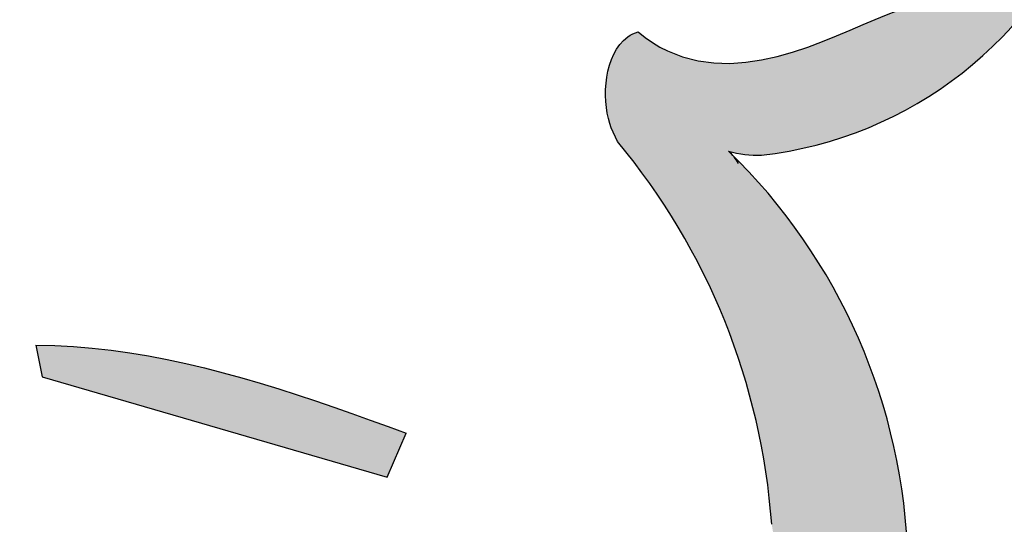
# Model space of a CAD drawing. Extents: x 0 to 219, y -4 to 280.
# Drawn here: x 63 to 66, y 258 to 260 of the extents above; entities that cross this region are included whole.
import ezdxf

# ---------------------------------------------------------------- set-up
doc = ezdxf.new("R2010")
doc.units = 0
doc.header["$LTSCALE"] = 10
doc.header["$MEASUREMENT"] = 0
doc.layers.get('0').update_dxf_attribs({"linetype": 'CONTINUOUS'})
doc.layers.add('048-LOGO$0$CADdetails-2-FINELIGHT', color=2, linetype='CONTINUOUS')

# ---------------------------------------------------------------- blocks, each defined once
blk = doc.blocks.new('048-LOGO')
at = {"layer": '048-LOGO$0$CADdetails-2-FINELIGHT'}
h = blk.add_hatch(color=256, dxfattribs=at)
h.set_gradient(color2=(0, 0, 0))
h.paths.add_polyline_path([(65.8632, 261.5987, -0.120278), (69.3477, 263.4443), (69.3477, 263.9239, 0.119287), (65.5914, 262.079), (65.5754, 262.0713), (65.5421, 262.0588), (65.4751, 262.0427), (65.4067, 262.0365), (65.3371, 262.0388), (65.2664, 262.0479), (65.1947, 262.0624), (65.1221, 262.0807), (65.0488, 262.1012), (64.9749, 262.1223), (64.9006, 262.1426), (64.8633, 262.1515, 0.46127), (63.612, 261.0397, 0.194492), (61.8127, 261.732), (61.8127, 261.5043, -0.229047), (63.8972, 260.5215), (63.9001, 260.5333), (63.9028, 260.5451), (63.9054, 260.5571), (63.9077, 260.569), (63.9099, 260.5811), (63.9119, 260.5932), (63.9138, 260.6054), (63.9155, 260.6176), (63.917, 260.6299), (63.9185, 260.6423), (63.9198, 260.6547), (63.9209, 260.6671), (63.9219, 260.6796), (63.9229, 260.6921), (63.9237, 260.7047), (63.9244, 260.7172), (63.9249, 260.7298), (63.9254, 260.7425), (63.9259, 260.756), (63.9267, 260.8168), (63.9262, 260.8775), (63.9249, 260.9385), (63.9235, 260.9996), (63.9225, 261.0605), (63.9224, 261.121), (63.9238, 261.1809), (63.9273, 261.2398), (63.9334, 261.2976), (63.9426, 261.354), (63.9557, 261.4087), (63.973, 261.4616), (63.9952, 261.5123), (64.0228, 261.5607), (64.0563, 261.6065), (64.0964, 261.6494), (64.1437, 261.6893), (64.1985, 261.7258), (64.2616, 261.7587), (64.3335, 261.7878), (64.4192, 261.824), (64.5026, 261.8493), (64.5838, 261.8642), (64.6629, 261.8696), (64.74, 261.8662), (64.8153, 261.8545), (64.8888, 261.8354), (64.9607, 261.8096), (65.0309, 261.7777), (65.0998, 261.7405), (65.1673, 261.6986), (65.2335, 261.6527), (65.2986, 261.6037), (65.3627, 261.5521), (65.4259, 261.4986), (65.4882, 261.4441), (65.5498, 261.3891), (65.6108, 261.3344), (65.6713, 261.2807), (65.7313, 261.2287), (65.7363, 261.2007), (65.7413, 261.1732), (65.7465, 261.1463), (65.7517, 261.1198), (65.757, 261.0939), (65.7623, 261.0685), (65.7676, 261.0436), (65.7729, 261.0191), (65.7782, 260.9951), (65.7835, 260.9715), (65.7887, 260.9483), (65.7939, 260.9254), (65.799, 260.903), (65.8039, 260.8809), (65.8087, 260.8592), (65.8134, 260.8378), (65.818, 260.8167), (65.8223, 260.7959), (65.8265, 260.7754), (65.8306, 260.7542), (65.8377, 260.7144), (65.8438, 260.6744), (65.8486, 260.6351), (65.8519, 260.5965), (65.8536, 260.5584), (65.8534, 260.5206), (65.8513, 260.4831), (65.8471, 260.4456), (65.8405, 260.4081), (65.8315, 260.3704), (65.8199, 260.3323), (65.8056, 260.2938), (65.7883, 260.2546), (65.7679, 260.2146), (65.7442, 260.1738), (65.7172, 260.1318), (65.6865, 260.0887), (65.6522, 260.0442), (65.6139, 259.9983), (65.5716, 259.9507), (65.5457, 259.9456), (65.5163, 259.9366), (65.4835, 259.9245), (65.4477, 259.9098), (65.4091, 259.8933), (65.368, 259.8756), (65.3247, 259.8574), (65.2796, 259.8392), (65.2328, 259.8219), (65.1847, 259.806), (65.1355, 259.7921), (65.0856, 259.7811), (65.0352, 259.7734), (64.9846, 259.7698), (64.9341, 259.771), (64.8839, 259.7775), (64.8344, 259.7901), (64.7859, 259.8094), (64.7618, 259.8219), (64.7386, 259.836), (64.7151, 259.8526), (64.6927, 259.8707), (64.6841, 259.8674), (64.6757, 259.8635), (64.6679, 259.8592), (64.6604, 259.8542), (64.6467, 259.8429), (64.6347, 259.8298), (64.6242, 259.8152), (64.6153, 259.7992), (64.6077, 259.7821), (64.6016, 259.7641), (64.5967, 259.7453), (64.5931, 259.726), (64.5907, 259.7065), (64.5894, 259.6868), (64.5893, 259.6672), (64.5901, 259.648), (64.5919, 259.6293), (64.5945, 259.6114), (64.5981, 259.5944), (64.6024, 259.5786), (64.6074, 259.5641), (64.6276, 259.5209, -0.157017), (65.118, 258.3027, -0.179195), (64.9324, 257.275), (64.8853, 257.1842), (64.8338, 257.0975), (64.778, 257.0149), (64.7182, 256.9362), (64.6544, 256.8615), (64.5868, 256.7905), (64.5156, 256.7234), (64.4407, 256.6598), (64.3625, 256.5999), (64.281, 256.5435), (64.1963, 256.4906), (64.1087, 256.441), (64.0181, 256.3947), (63.9248, 256.3516), (63.8289, 256.3117), (63.7305, 256.2749), (63.6298, 256.241), (63.5269, 256.2101), (63.422, 256.182), (63.3151, 256.1567), (63.2173, 256.1691), (63.1159, 256.182), (63.0113, 256.1953), (62.9036, 256.2087), (62.7933, 256.2218), (62.6806, 256.2344), (62.5658, 256.2462), (62.4491, 256.2569), (62.331, 256.2662), (62.2117, 256.2739), (62.0915, 256.2796), (61.9707, 256.2831), (61.8496, 256.2841), (61.8127, 256.2835), (61.8127, 255.8829), (61.8818, 255.8895), (62.0249, 255.8973), (62.1676, 255.8984), (62.3095, 255.892), (62.4502, 255.8772), (62.5895, 255.8531), (62.727, 255.819), (62.8625, 255.774), (62.9956, 255.7173), (63.0695, 255.7086), (63.1417, 255.6948), (63.212, 255.6761), (63.2805, 255.6528), (63.3576, 255.6206), (63.8829, 255.6206), (63.8801, 255.6313), (63.8768, 255.6512), (63.8748, 255.6716), (63.8742, 255.6924), (63.8747, 255.7135), (63.8764, 255.7347), (63.879, 255.7561), (63.8824, 255.7773), (63.8866, 255.7984), (63.8914, 255.8192), (63.8974, 255.8428, 0.206541), (64.9058, 256.4099, 0.236609), (65.5515, 258.1865, 0.196901), (64.9806, 259.4905, 0.074989), (65.085, 259.4777, 0.618578)])
h = blk.add_hatch(color=256, dxfattribs=at)
h.set_gradient(color2=(0, 0, 0))
edge = h.paths.add_edge_path(flags=0)
edge.add_line((63.9541, 258.5928), (63.8943, 258.453))
edge.add_line((63.8943, 258.453), (62.7959, 258.7725))
edge.add_line((62.7959, 258.7725), (62.776, 258.8724))
edge.add_spline(control_points=[(62.776, 258.8724), (62.7959, 258.8724), (62.8359, 258.8717), (62.8958, 258.8687), (62.9556, 258.8637), (63.0154, 258.857), (63.0752, 258.8486), (63.1348, 258.8387), (63.1944, 258.8272), (63.2539, 258.8145), (63.3132, 258.8004), (63.3725, 258.7852), (63.4315, 258.769), (63.4904, 258.7518), (63.5492, 258.7337), (63.6077, 258.715), (63.666, 258.6956), (63.7241, 258.6757), (63.782, 258.6553), (63.8396, 258.6347), (63.8969, 258.6138), (63.935, 258.5998), (63.9541, 258.5928)], knot_values=[0, 0, 0, 0, 0.072083, 0.144234, 0.216504, 0.288932, 0.361545, 0.43436, 0.507384, 0.580615, 0.654042, 0.727646, 0.801403, 0.875282, 0.949245, 1.023251, 1.097254, 1.171204, 1.245049, 1.318733, 1.392198, 1.465387, 1.465387, 1.465387, 1.465387], degree=3, periodic=0)
for points in [[(64.6927, 259.8707), (64.7151, 259.8526), (64.7386, 259.836), (64.7618, 259.8219), (64.7859, 259.8094), (64.8344, 259.7901), (64.8839, 259.7775), (64.9341, 259.771), (64.9846, 259.7698), (65.0352, 259.7734), (65.0856, 259.7811), (65.1355, 259.7921), (65.1847, 259.806), (65.2328, 259.8219), (65.2796, 259.8392), (65.3247, 259.8574), (65.368, 259.8756), (65.4091, 259.8933), (65.4477, 259.9098), (65.4835, 259.9245), (65.5163, 259.9366), (65.5457, 259.9456), (65.5716, 259.9507)], [(64.6276, 259.5209), (64.6074, 259.5641), (64.6024, 259.5786), (64.5981, 259.5944), (64.5945, 259.6114), (64.5919, 259.6293), (64.5901, 259.648), (64.5893, 259.6672), (64.5894, 259.6868), (64.5907, 259.7065), (64.5931, 259.726), (64.5967, 259.7453), (64.6016, 259.7641), (64.6077, 259.7821), (64.6153, 259.7992), (64.6242, 259.8152), (64.6347, 259.8298), (64.6467, 259.8429), (64.6604, 259.8542), (64.6679, 259.8592), (64.6757, 259.8635), (64.6841, 259.8674), (64.6927, 259.8707)], [(62.776, 258.8724), (62.8359, 258.8714), (62.8957, 258.8684), (62.9555, 258.8634), (63.0153, 258.8568), (63.0751, 258.8484), (63.1347, 258.8384), (63.1943, 258.827), (63.2538, 258.8143), (63.3132, 258.8002), (63.3724, 258.785), (63.4315, 258.7688), (63.4904, 258.7516), (63.5491, 258.7336), (63.6077, 258.7149), (63.666, 258.6955), (63.7241, 258.6756), (63.782, 258.6553), (63.8396, 258.6346), (63.897, 258.6138), (63.9541, 258.5928)]]:
    blk.add_lwpolyline(points, dxfattribs=at)
at = {"layer": '048-LOGO$0$CADdetails-2-FINELIGHT', "elevation": 0}
blk.add_lwpolyline([(62.776, 258.8724), (62.7959, 258.7725), (63.8943, 258.453), (63.9541, 258.5928)], dxfattribs=at)
at = {"layer": '048-LOGO$0$CADdetails-2-FINELIGHT'}
for centre, radius, start, end in [((71.281, 255.2412, 0), 8.8953, 5.00288, 129.76311), ((64.9449, 260.7324, 0), 1.2625, 276.3735, 43.3335), ((62.9809, 258.1502, 0), 2.1425, 4.0809, 39.775), ((65.0753, 259.8303, 0), 0.3528, 254.4304, 271.5845), ((64.8855, 259.3804, 0), 0.1454, 29.175, 49.1731), ((63.6746, 258.1417, 0), 1.8774, 1.3673, 45.9237)]:
    blk.add_arc(centre, radius, start, end, dxfattribs=at)

msp = doc.modelspace()

# ---------------------------------------------------------------- block references
msp.add_blockref('048-LOGO', (0, 0))

doc.saveas('drawing.dxf')
